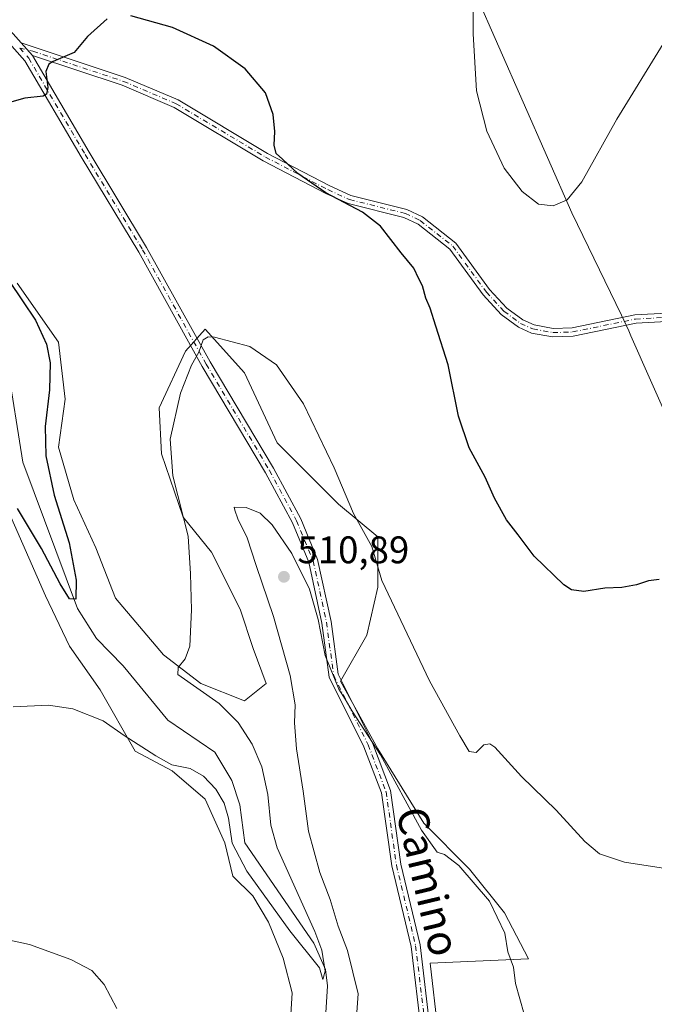
# Model space of a CAD drawing. Units: metres. Extents: x 594832 to 598313, y 4652734 to 4655094.
# Drawn here: x 596941 to 597106, y 4654451 to 4654708 of the extents above; entities that cross this region are included whole.
import ezdxf
from ezdxf.enums import TextEntityAlignment as Align

# ---------------------------------------------------------------- set-up
doc = ezdxf.new("R2010")
doc.units = ezdxf.units.M
doc.header["$MEASUREMENT"] = 0
doc.linetypes.add('DGN Style 4', pattern=[2.6384748266838614, 1.318413404963828, -0.6592067024819142, 0.001648016756204785, -0.6592067024819142])
for name, color, linetype, lineweight in [('Camino Cxs', 7, 'Continuous', 0), ('Camino eje', 30, 'DGN Style 4', 13), ('Corriente natural lineal', 142, 'Continuous', 13), ('Cultivos herbáceos CxS', 92, 'Continuous', 0), ('Curva de nivel maestra', 30, 'Continuous', 30), ('Curva de nivel normal', 30, 'Continuous', 0), ('Municipio', 91, 'Continuous', 13), ('Municipio CxS', 4, 'Continuous', 0), ('Pastizal CxS', 92, 'Continuous', 0), ('Pista no pavimentada Cxs', 111, 'Continuous', 0), ('Pista no pavimentada eje', 91, 'DGN Style 4', 0), ('Punto de cota en terreno', 7, 'Continuous', 0), ('Rótulo de punto de cota en terreno', 7, 'Continuous', 0), ('Texto cartográfico', 7, 'Continuous', 0)]:
    doc.layers.add(name, color=color, linetype=linetype, lineweight=lineweight)
doc.styles.add('Style-Arial', font='txt')

# ---------------------------------------------------------------- blocks, each defined once
blk = doc.blocks.new('*U6')
at = {"layer": 'Cultivos herbáceos CxS', "color": 92, "linetype": 'Continuous', "lineweight": 0}
blk.add_polyline3d([(596937.2695000004, 4654581.1033, 501.3589999999967), (596947.5270999996, 4654557.737299999, 502.4719999999944), (596953.7956999998, 4654544.6303, 503.0764000000054), (596961.7741, 4654533.2325, 503.8257000000012), (596970.8923000004, 4654517.2753, 505.2356), (596980.5806999998, 4654512.146299999, 505.2863000000071), (596989.1290999996, 4654504.737700001, 505.9887000000017), (596994.2583, 4654493.339500001, 506.1057000000001), (596996.3481000002, 4654484.653899999, 506.7063999999955), (597001.5674999999, 4654479.5735, 506.3705000000046), (597005.6404999997, 4654472.713500001, 506.6882999999943), (597009.4990999997, 4654463.281500001, 507.4478999999993), (597011.8570999998, 4654454.277899999, 508.2543000000006), (597011.4282999998, 4654447.203700001, 508.8080000000046), (597010.9993000003, 4654439.7007, 508.903999999995), (597009.2632999998, 4654431.788100001, 509.4095999999991), (597000.8224999999, 4654363.1073, 510.5696999999927), (596981.2401000002, 4654346.444700001, 513.9964999999938), (596971.7745000003, 4654336.845899999, 514.6554999999935), (596964.8673, 4654324.724099999, 515.2079999999987), (596957.4194999998, 4654297.9845, 516.2553999999947), (596940.3701, 4654282.6119, 517.369200000001)], dxfattribs=at)
blk = doc.blocks.new('*U15')
at = {"layer": 'Cultivos herbáceos CxS', "color": 92, "linetype": 'Continuous', "lineweight": 0}
blk.add_polyline3d([(597051.8173000002, 4654427.231899999, 514.4520000000048), (597047.8289000001, 4654461.995300001, 513.9573999999993), (597073.4742999999, 4654463.134500001, 509.2495999999956), (597067.2056999998, 4654475.102299999, 509.9268000000012), (597058.0872999998, 4654486.500299999, 509.8126000000047), (597046.1196999997, 4654498.4681, 509.9036999999954), (597034.1520999996, 4654517.8443, 510.3637000000017), (597024.4639999997, 4654535.5109, 509.8950000000041), (597031.3031000001, 4654547.478499999, 507.6888999999938), (597034.1529999999, 4654560.016100001, 506.2356), (597034.1530999999, 4654573.123500001, 504.7609999999986), (597023.8948999997, 4654581.6721, 505.8984999999957), (597007.9376999997, 4654597.629100001, 507.7501000000047), (596999.3894999997, 4654615.865499999, 506.1975999999996), (596989.1312999995, 4654627.263699999, 504.6055000000051), (596984.0022999998, 4654621.5647, 504.5314000000071), (596977.1630999995, 4654606.7477, 503.9719999999944), (596977.7326999997, 4654594.780099999, 504.1916000000056), (596983.4315, 4654578.253500001, 505.1757000000071), (596990.8403000003, 4654569.1347, 506.6999999999971), (596998.2487000005, 4654554.317700001, 507.2016000000004), (597001.6678999999, 4654544.059699999, 507.482799999998), (597005.0872999998, 4654534.941500001, 507.938599999994), (596999.3879000006, 4654530.3825, 506.7173999999941), (596987.9899000004, 4654534.9417, 505.3078999999998), (596978.3015000002, 4654542.350299999, 504.4854999999953), (596965.7641000003, 4654557.167500001, 503.019100000005), (596960.6350999996, 4654570.2751, 502.2356), (596954.9363000002, 4654582.812700001, 501.6634999999952), (596950.9471000005, 4654596.4901, 501.1303999999946), (596952.6571000004, 4654609.0277, 501.3350000000065), (596950.9474999999, 4654623.844699999, 501.1814000000013), (596940.1195, 4654639.231899999, 500.5273000000016)], dxfattribs=at)
blk = doc.blocks.new('5PATER')
at = {"layer": 'Punto de cota en terreno', "linetype": 'Continuous', "lineweight": 0}
h = blk.add_hatch(color=51, dxfattribs=at)
edge = h.paths.add_edge_path()
edge.add_ellipse((0, 0), major_axis=(-0.1095731443231308, -0.1110710700762829), ratio=0.9994222409660322, start_angle=0, end_angle=360)

msp = doc.modelspace()

# ---------------------------------------------------------------- linework, layer by layer
at = {"layer": 'Camino Cxs', "color": 7, "linetype": 'Continuous', "lineweight": 0, "extrusion": (-0.04536318905149723, 0.05091786528356654, 0.9976720663995974), "elevation": 210426.4981571026, "flags": 128}
msp.add_lwpolyline([(-3542047.828993246, -3071185.335148808), (-3542047.828993246, -3071189.765144791)], dxfattribs=at)
at = {"layer": 'Camino Cxs', "color": 7, "linetype": 'Continuous', "lineweight": 0}
for points in [[(597109.4301000005, 4654629.2401, 497.6849999999977), (597101.5000999998, 4654628.800100001, 497.4514000000054), (597085.0800999999, 4654625.420100001, 497.028999999995), (597079.7100999998, 4654625.2401, 497.0812000000006), (597074.2701000003, 4654626.2501, 497.0779000000039), (597070.8300999999, 4654627.770099999, 497.116200000004), (597066.3000999996, 4654631.090100001, 497.1460999999982), (597061.6001000004, 4654636.210100001, 497.2887000000047), (597052.9001000002, 4654648.140100001, 497.9513000000007), (597044.6401000004, 4654654.600099999, 498.4085000000051), (597040.9600999998, 4654656.380100001, 498.7067999999999), (597026.4101, 4654659.9901, 499.9018999999971), (597020.6401000004, 4654662.630100001, 500.1634999999952), (597004.3101000005, 4654671.1501, 500.8496000000014), (596981.0601000005, 4654685.030099999, 501.4397999999928), (596967.4801000003, 4654690.8101, 501.3129000000045), (596944.1201, 4654698.590100001, 499.6345000000001), (596941.1801000005, 4654701.890100001, 499.3323999999994), (596968.2600999996, 4654692.880100001, 501.0516999999964), (596982.0701000001, 4654687.0101, 501.1411999999983), (597005.3901000004, 4654673.0801, 500.5424000000058), (597021.6201, 4654664.610099999, 499.7513000000035), (597027.1501000002, 4654662.0801, 499.3772999999928), (597041.7200999996, 4654658.470100001, 498.3168000000006), (597045.8101000005, 4654656.4901, 497.9545999999973), (597054.5100999996, 4654649.690099999, 497.3800999999949), (597063.3101000005, 4654637.620100001, 496.7734000000055), (597067.7901, 4654632.7401, 496.609500000006), (597071.9501, 4654629.690099999, 496.6407999999938), (597074.9301000005, 4654628.380100001, 496.6564999999973), (597079.8800999997, 4654627.460100001, 496.6150000000052), (597084.8201000001, 4654627.620100001, 496.6229000000022), (597101.2100999998, 4654631.0001, 497.1831999999995), (597109.4801000003, 4654631.450099999, 497.5148999999947)], [(596941.1801000005, 4654701.890100001, 499.3323999999994), (596968.2600999996, 4654692.880100001, 501.0516999999964), (596982.0701000001, 4654687.0101, 501.1411999999983), (597005.3901000004, 4654673.0801, 500.5424000000058), (597021.6201, 4654664.610099999, 499.7513000000035), (597027.1501000002, 4654662.0801, 499.3772999999928), (597041.7200999996, 4654658.470100001, 498.3168000000006), (597045.8101000005, 4654656.4901, 497.9545999999973), (597054.5100999996, 4654649.690099999, 497.3800999999949), (597063.3101000005, 4654637.620100001, 496.7734000000055), (597067.7901, 4654632.7401, 496.609500000006), (597071.9501, 4654629.690099999, 496.6407999999938), (597074.9301000005, 4654628.380100001, 496.6564999999973), (597079.8800999997, 4654627.460100001, 496.6150000000052), (597084.8201000001, 4654627.620100001, 496.6229000000022), (597101.2100999998, 4654631.0001, 497.1831999999995), (597109.4801000003, 4654631.450099999, 497.5148999999947)], [(597109.4301000005, 4654629.2401, 497.6849999999977), (597101.5000999998, 4654628.800100001, 497.4514000000054), (597085.0800999999, 4654625.420100001, 497.028999999995), (597079.7100999998, 4654625.2401, 497.0812000000006), (597074.2701000003, 4654626.2501, 497.0779000000039), (597070.8300999999, 4654627.770099999, 497.116200000004), (597066.3000999996, 4654631.090100001, 497.1460999999982), (597061.6001000004, 4654636.210100001, 497.2887000000047), (597052.9001000002, 4654648.140100001, 497.9513000000007), (597044.6401000004, 4654654.600099999, 498.4085000000051), (597040.9600999998, 4654656.380100001, 498.7067999999999), (597026.4101, 4654659.9901, 499.9018999999971), (597020.6401000004, 4654662.630100001, 500.1634999999952), (597004.3101000005, 4654671.1501, 500.8496000000014), (596981.0601000005, 4654685.030099999, 501.4397999999928), (596967.4801000003, 4654690.8101, 501.3129000000045), (596944.1201, 4654698.590100001, 499.6345000000001)]]:
    msp.add_polyline3d(points, dxfattribs=at)
at = {"layer": 'Camino eje', "color": 30, "linetype": 'DGN Style 4', "lineweight": 13}
msp.add_polyline3d([(596940.7889, 4654700.524900001, 499.3294000000024), (596944.2380999997, 4654699.7117, 499.6212999999989), (596967.8701, 4654691.845100001, 501.180600000007), (596981.5651000004, 4654686.020099999, 501.2948999999935), (597004.8501000004, 4654672.1151, 500.6855999999971), (597021.1300999997, 4654663.620100001, 499.9532999999938), (597026.7801000001, 4654661.0351, 499.6438999999955), (597041.3400999998, 4654657.425100001, 498.5319000000018), (597045.2251000004, 4654655.545100001, 498.1897000000026), (597053.7050999999, 4654648.915100001, 497.6631999999955), (597062.4550999999, 4654636.915100001, 497.0179999999964), (597067.0450999998, 4654631.915100001, 496.8654999999999), (597071.3901000004, 4654628.7301, 496.8772000000026), (597074.6001000004, 4654627.315099999, 496.8555000000051), (597079.7950999998, 4654626.350099999, 496.8478000000032), (597084.9501, 4654626.520099999, 496.824099999998), (597101.3551000003, 4654629.9001, 497.3181000000041), (597109.4550999999, 4654630.345100001, 497.5999000000011)], dxfattribs=at)
at = {"layer": 'Corriente natural lineal', "color": 142, "linetype": 'Continuous', "lineweight": 13}
msp.add_polyline3d([(597020.539, 4654447.6964, 506.4248999999982), (597021.0153000001, 4654456.110200001, 506.0130000000063), (597020.539, 4654460.396400001, 505.9204000000027), (597017.5228000004, 4654467.2227, 504.8654999999999), (596999.4901000002, 4654493.360099999, 504.2666000000027), (596998.2200999996, 4654503.280099999, 503.9416999999958), (596996.1001000004, 4654509.600099999, 503.3917999999976), (596991.6300999997, 4654517.0101, 502.6548999999941), (596979.3901000004, 4654525.390100001, 502.2690000000002), (596967.8000999996, 4654539.470100001, 501.2820999999968), (596960.8300999999, 4654546.6501, 501.0528000000049), (596955.8601000002, 4654554.470100001, 500.7363999999943), (596941.6201, 4654592.590100001, 498.4680999999982), (596937.5000999998, 4654618.270099999, 497.702099999995)], dxfattribs=at)
at = {"layer": 'Cultivos herbáceos CxS', "color": 92, "linetype": 'Continuous', "lineweight": 0}
for points in [[(596940.1195, 4654639.231899999, 500.5273000000016), (596950.9474999999, 4654623.844699999, 501.1814000000013), (596952.6571000004, 4654609.0277, 501.3350000000065), (596950.9471000005, 4654596.4901, 501.1303999999946), (596954.9363000002, 4654582.812700001, 501.6634999999952), (596960.6350999996, 4654570.2751, 502.2356), (596965.7641000003, 4654557.167500001, 503.019100000005), (596978.3015000002, 4654542.350299999, 504.4854999999953), (596987.9899000004, 4654534.9417, 505.3078999999998), (596999.3879000006, 4654530.3825, 506.7173999999941), (597005.0872999998, 4654534.941500001, 507.938599999994), (597001.6678999999, 4654544.059699999, 507.482799999998), (596998.2487000005, 4654554.317700001, 507.2016000000004), (596990.8403000003, 4654569.1347, 506.6999999999971), (596983.4315, 4654578.253500001, 505.1757000000071), (596977.7326999997, 4654594.780099999, 504.1916000000056), (596977.1630999995, 4654606.7477, 503.9719999999944), (596984.0022999998, 4654621.5647, 504.5314000000071), (596989.1312999995, 4654627.263699999, 504.6055000000051), (596999.3894999997, 4654615.865499999, 506.1975999999996), (597007.9376999997, 4654597.629100001, 507.7501000000047), (597023.8948999997, 4654581.6721, 505.8984999999957), (597034.1530999999, 4654573.123500001, 504.7609999999986), (597034.1529999999, 4654560.016100001, 506.2356), (597031.3031000001, 4654547.478499999, 507.6888999999938), (597024.4639999997, 4654535.5109, 509.8950000000041), (597034.1520999996, 4654517.8443, 510.3637000000017), (597046.1196999997, 4654498.4681, 509.9036999999954), (597058.0872999998, 4654486.500299999, 509.8126000000047), (597067.2056999998, 4654475.102299999, 509.9268000000012), (597073.4742999999, 4654463.134500001, 509.2495999999956), (597047.8289000001, 4654461.995300001, 513.9573999999993), (597051.8173000002, 4654427.231899999, 514.4520000000048)], [(596937.2695000004, 4654581.1033, 501.3589999999967), (596947.5270999996, 4654557.737299999, 502.4719999999944), (596953.7956999998, 4654544.6303, 503.0764000000054), (596961.7741, 4654533.2325, 503.8257000000012), (596970.8923000004, 4654517.2753, 505.2356), (596980.5806999998, 4654512.146299999, 505.2863000000071), (596989.1290999996, 4654504.737700001, 505.9887000000017), (596994.2583, 4654493.339500001, 506.1057000000001), (596996.3481000002, 4654484.653899999, 506.7063999999955), (597001.5674999999, 4654479.5735, 506.3705000000046), (597005.6404999997, 4654472.713500001, 506.6882999999943), (597009.4990999997, 4654463.281500001, 507.4478999999993), (597011.8570999998, 4654454.277899999, 508.2543000000006), (597011.4282999998, 4654447.203700001, 508.8080000000046), (597010.9993000003, 4654439.7007, 508.903999999995), (597009.2632999998, 4654431.788100001, 509.4095999999991), (597000.8224999999, 4654363.1073, 510.5696999999927), (596981.2401000002, 4654346.444700001, 513.9964999999938), (596971.7745000003, 4654336.845899999, 514.6554999999935), (596964.8673, 4654324.724099999, 515.2079999999987), (596957.4194999998, 4654297.9845, 516.2553999999947), (596940.3701, 4654282.6119, 517.369200000001)]]:
    msp.add_polyline3d(points, dxfattribs=at)
at = {"layer": 'Curva de nivel maestra', "color": 30, "linetype": 'Continuous', "lineweight": 30, "elevation": 500, "flags": 128}
for points in [[(597107.5300000003, 4654562.020099999), (597104.7300000006, 4654561.690099999), (597101.5999999996, 4654560.630100001), (597097.7800000003, 4654559.940099999), (597093.3799999999, 4654559.720100001), (597087.8499999996, 4654558.9001), (597084.6799999997, 4654559.350099999), (597082.7000000002, 4654560.590100001), (597074.9000000004, 4654568.120100001), (597070.7300000006, 4654573.610099999), (597067.7000000002, 4654577.5701), (597064.6200000001, 4654583.170100001), (597062.1600000003, 4654588.700099999), (597058, 4654596.300100001), (597055.2300000006, 4654604.620100001), (597052.4800000006, 4654618.0001), (597049.3300000001, 4654628.020099999), (597047.8399999999, 4654632.7401), (597046.6900000004, 4654635.360099999), (597045.7999999998, 4654638.550100001), (597044.8499999996, 4654640.390100001), (597043.5800000001, 4654643.120100001), (597040.2800000003, 4654647.1501), (597034.8600000005, 4654654.0601), (597030.1900000004, 4654657.720100001), (597020.6299999999, 4654662.8301), (597013.3200000003, 4654667.860099999), (597009.3300000001, 4654671.530099999), (597007.6699999999, 4654673.020099999), (597007.1299999999, 4654675.2401), (597007.3200000003, 4654678.800100001), (597006.8499999996, 4654683.2401), (597004.8799999999, 4654688.880100001), (596999.5700000003, 4654695.140100001), (596991.3399999999, 4654701.0101), (596980.6200000001, 4654705.840100001), (596969.7599999999, 4654708.950099999)], [(596963.5800000001, 4654708.1501), (596958.5, 4654703.5101), (596955.0300000003, 4654699.370100001), (596949.54, 4654696.9901), (596948.4100000003, 4654696.300100001), (596947.6399999997, 4654694.4301), (596948.1299999999, 4654690.200099999), (596947.7400000002, 4654688.470100001), (596946.9100000003, 4654688.020099999), (596942.1299999999, 4654687.4301), (596938.1100000005, 4654686.360099999)], [(596938.1399999997, 4654639.720100001), (596944.9100000003, 4654629.610099999), (596947.8200000003, 4654623.3301), (596948.7599999999, 4654618.520099999), (596948.5899999999, 4654611.4001), (596947.4000000004, 4654601.850099999), (596947.5800000001, 4654594.2501), (596949.8099999996, 4654584.0101), (596953.7300000006, 4654571.5801), (596955.5499999998, 4654561.8201), (596955.4699999997, 4654556.870100001), (596953.7999999998, 4654556.940099999), (596951.2999999998, 4654560.840100001), (596946.4600000001, 4654570.100099999), (596940.2599999999, 4654580.5001)]]:
    msp.add_lwpolyline(points, dxfattribs=at)
at = {"layer": 'Curva de nivel normal', "color": 30, "linetype": 'Continuous', "lineweight": 0, "flags": 128}
for points, elevation in [([(597059.0700000003, 4654728.940099999), (597059.0499999998, 4654704.2501), (597059.9299999997, 4654689.4001), (597062.5899999999, 4654678.870100001), (597067.1399999997, 4654669.2301), (597071.7599999999, 4654663.110099999), (597076.04, 4654659.860099999), (597079.8399999999, 4654659.390100001), (597083.5099999999, 4654660.9901), (597087.3300000001, 4654665.6601), (597096.4600000001, 4654681.9901), (597108.5199999996, 4654701.590100001), (597113.5599999996, 4654708.200099999)], 495), ([(597110.3200000003, 4654486.550100001), (597098.4900000002, 4654488.380100001), (597091.9800000006, 4654490.540100001), (597088.1500000004, 4654493.710100001), (597080.6399999997, 4654501.870100001), (597071.6500000004, 4654510.700099999), (597064.7100000001, 4654518.280099999), (597063.4000000004, 4654519.210100001), (597061.79, 4654518.880100001), (597059.79, 4654516.940099999), (597058, 4654517.140100001), (597055.5800000001, 4654521.280099999), (597047.6200000001, 4654535.630100001), (597035.2100000001, 4654561.780099999), (597032.5899999999, 4654570.610099999), (597027.7999999998, 4654579.200099999), (597022.8200000003, 4654591.120100001), (597014.79, 4654607.770099999), (597007.75, 4654617.940099999), (597000.8200000003, 4654622.7401), (596991.5999999996, 4654625.130100001), (596989.9199999999, 4654625.280099999), (596988.5999999996, 4654624.450099999), (596987.4699999997, 4654621.270099999), (596985.5899999999, 4654617.9101), (596982.6799999997, 4654610.550100001), (596980.0300000003, 4654598.5701), (596980.75, 4654589.0001), (596984.7300000006, 4654573.300100001), (596985.3399999999, 4654563.530099999), (596985.5700000003, 4654554.120100001), (596985.1699999999, 4654544.6601), (596983.9500000002, 4654541.300100001), (596982.1500000004, 4654539.100099999), (596981.9900000002, 4654537.210100001), (596992.79, 4654529.670100001), (596997.75, 4654524.710100001), (597001.3600000005, 4654519.0601), (597003.9600000001, 4654513.200099999), (597005.4800000006, 4654506.0001), (597006.2999999998, 4654497.9801), (597007.9299999997, 4654492.100099999), (597017.7199999997, 4654470.290100001), (597019.5700000003, 4654465.360099999), (597020.4600000001, 4654459.960100001), (597019.8300000001, 4654457.770099999), (597018.9600000001, 4654460.790100001), (597011.2100000001, 4654470.440099999), (597000.04, 4654486.020099999), (596996.1799999997, 4654493.2601), (596995.2100000001, 4654499.770099999), (596994.1200000001, 4654503.6801), (596991.9299999997, 4654507.340100001), (596988.7400000002, 4654510.720100001), (596985.2199999997, 4654512.710100001), (596980.4500000002, 4654513.720100001), (596976.2800000003, 4654516.090100001), (596968.04, 4654521.3101), (596962.5800000001, 4654525.190099999), (596954.6699999999, 4654528.3201), (596948.3399999999, 4654529.2401), (596939.0899999999, 4654528.8201)], 505), ([(597028.3399999999, 4654444.350099999), (597029.0599999996, 4654454.020099999), (597026.2400000002, 4654465.350099999), (597023.8600000005, 4654471.6801), (597021.7000000002, 4654478.5701), (597019.0599999996, 4654485.6501), (597016.1100000005, 4654496.460100001), (597014.7300000006, 4654506.850099999), (597012.9500000002, 4654517.890100001), (597012.4500000002, 4654524.6801), (597012.6299999999, 4654529.340100001), (597011.3099999996, 4654537.0101), (597006.9299999997, 4654552.350099999), (597002.4400000004, 4654565.700099999), (597000.0700000003, 4654572.9101), (596997.7000000002, 4654577.8201), (596996.9000000004, 4654580.110099999), (596996.6900000004, 4654580.9001), (596999.8399999999, 4654580.780099999), (597003.5099999999, 4654579.3101), (597006.6500000004, 4654576.2601), (597011.7400000002, 4654568.770099999), (597016.3399999999, 4654559.5101), (597018.6100000005, 4654551.550100001), (597020.4100000003, 4654542.2401), (597023.9600000001, 4654533.420100001), (597025.6600000003, 4654530.840100001), (597027.4699999997, 4654527.700099999), (597034.8799999999, 4654516.350099999), (597045.5199999996, 4654496.670100001), (597049.6399999997, 4654490.940099999), (597051.5300000003, 4654490.350099999), (597055.2599999999, 4654487.4801), (597063.2599999999, 4654478.1501), (597067.2599999999, 4654469.8201), (597068.0800000001, 4654464.970100001), (597069.5, 4654461.0001), (597070.0800000001, 4654456.690099999), (597073.4600000001, 4654444.690099999)], 510), ([(596937.3700000001, 4654468.220100001), (596943.3600000005, 4654466.850099999), (596954.1299999999, 4654463.0101), (596959.6399999997, 4654460.120100001), (596962.8099999996, 4654456.4801), (596966.1600000003, 4654450.200099999)], 510)]:
    msp.add_lwpolyline(points, dxfattribs=dict(at, elevation=elevation))
at = {"layer": 'Municipio', "color": 91, "linetype": 'Continuous', "lineweight": 13, "flags": 128}
msp.add_lwpolyline([(597059.3779999998, 4654715.376000001), (597084.7560000004, 4654657.583000001), (597097.6950000012, 4654630.889999999), (597098.3240000004, 4654629.592000003), (597099.5720000003, 4654626.839000001), (597100.154000001, 4654625.555000002), (597116.2000000001, 4654589.302000001), (597117.9670000018, 4654585.310000001), (597120.8180000006, 4654578.869999997), (597133.4910000024, 4654551.245000001), (597137.345000001, 4654543.359), (597143.7010000005, 4654530.353000001), (597151.0350000014, 4654515.348), (597154.3360000016, 4654508.591000002), (597162.4500000004, 4654491.987000002), (597194.4870000009, 4654441.17)], dxfattribs=at)
msp.add_lwpolyline([(597059.3779999998, 4654715.376000001), (597084.7560000004, 4654657.583000001), (597097.6950000012, 4654630.889999999), (597098.3240000004, 4654629.592000003), (597099.5720000003, 4654626.839000001), (597100.154000001, 4654625.555000002), (597116.2000000001, 4654589.302000001), (597117.9670000018, 4654585.310000001), (597120.8180000006, 4654578.869999997), (597133.4910000024, 4654551.245000001), (597137.345000001, 4654543.359), (597143.7010000005, 4654530.353000001), (597151.0350000014, 4654515.348), (597154.3360000016, 4654508.591000002), (597162.4500000004, 4654491.987000002), (597194.4870000009, 4654441.17)], dxfattribs=at)
at = {"layer": 'Municipio CxS', "color": 4, "linetype": 'Continuous', "lineweight": 0, "flags": 128}
for points in [[(597194.4870000005, 4654441.17), (597162.4499999998, 4654491.987000001), (597154.336000001, 4654508.591000001), (597151.0350000008, 4654515.347999999), (597143.7009999999, 4654530.353), (597137.3450000006, 4654543.358999999), (597133.4909999997, 4654551.245), (597120.8179999999, 4654578.869999998), (597117.9670000012, 4654585.310000001), (597116.1999999996, 4654589.302), (597100.1540000006, 4654625.555000001), (597099.5719999997, 4654626.838999999), (597098.3239999998, 4654629.592000001), (597097.6950000006, 4654630.890000001), (597084.7559999998, 4654657.583000001), (597059.3779999992, 4654715.376)], [(597059.3779999992, 4654715.376), (597084.7559999998, 4654657.583000001), (597097.6950000006, 4654630.890000001), (597098.3239999998, 4654629.592000001), (597099.5719999997, 4654626.838999999), (597100.1540000006, 4654625.555000001), (597116.1999999996, 4654589.302), (597117.9670000012, 4654585.310000001), (597120.8179999999, 4654578.869999998), (597133.4909999997, 4654551.245), (597137.3450000006, 4654543.358999999), (597143.7009999999, 4654530.353), (597151.0350000008, 4654515.347999999), (597154.336000001, 4654508.591000001), (597162.4499999998, 4654491.987000001), (597194.4870000005, 4654441.17)]]:
    msp.add_lwpolyline(points, dxfattribs=at)
at = {"layer": 'Pastizal CxS', "color": 92, "linetype": 'Continuous', "lineweight": 0}
for points in [[(596940.1195, 4654639.231899999, 500.5273000000016), (596950.9474999999, 4654623.844699999, 501.1814000000013), (596952.6571000004, 4654609.0277, 501.3350000000065), (596950.9471000005, 4654596.4901, 501.1303999999946), (596954.9363000002, 4654582.812700001, 501.6634999999952), (596960.6350999996, 4654570.2751, 502.2356), (596965.7641000003, 4654557.167500001, 503.019100000005), (596978.3015000002, 4654542.350299999, 504.4854999999953), (596987.9899000004, 4654534.9417, 505.3078999999998), (596999.3879000006, 4654530.3825, 506.7173999999941), (597005.0872999998, 4654534.941500001, 507.938599999994), (597001.6678999999, 4654544.059699999, 507.482799999998), (596998.2487000005, 4654554.317700001, 507.2016000000004), (596990.8403000003, 4654569.1347, 506.6999999999971), (596983.4315, 4654578.253500001, 505.1757000000071), (596977.7326999997, 4654594.780099999, 504.1916000000056), (596977.1630999995, 4654606.7477, 503.9719999999944), (596984.0022999998, 4654621.5647, 504.5314000000071), (596989.1312999995, 4654627.263699999, 504.6055000000051), (596999.3894999997, 4654615.865499999, 506.1975999999996), (597007.9376999997, 4654597.629100001, 507.7501000000047), (597023.8948999997, 4654581.6721, 505.8984999999957), (597034.1530999999, 4654573.123500001, 504.7609999999986), (597034.1529999999, 4654560.016100001, 506.2356), (597031.3031000001, 4654547.478499999, 507.6888999999938), (597024.4639999997, 4654535.5109, 509.8950000000041), (597034.1520999996, 4654517.8443, 510.3637000000017), (597046.1196999997, 4654498.4681, 509.9036999999954), (597058.0872999998, 4654486.500299999, 509.8126000000047), (597067.2056999998, 4654475.102299999, 509.9268000000012), (597073.4742999999, 4654463.134500001, 509.2495999999956), (597047.8289000001, 4654461.995300001, 513.9573999999993), (597051.8173000002, 4654427.231899999, 514.4520000000048)], [(596940.1195, 4654639.231899999, 500.5273000000016), (596950.9474999999, 4654623.844699999, 501.1814000000013), (596952.6571000004, 4654609.0277, 501.3350000000065), (596950.9471000005, 4654596.4901, 501.1303999999946), (596954.9363000002, 4654582.812700001, 501.6634999999952), (596960.6350999996, 4654570.2751, 502.2356), (596965.7641000003, 4654557.167500001, 503.019100000005), (596978.3015000002, 4654542.350299999, 504.4854999999953), (596987.9899000004, 4654534.9417, 505.3078999999998), (596999.3879000006, 4654530.3825, 506.7173999999941), (597005.0872999998, 4654534.941500001, 507.938599999994), (597001.6678999999, 4654544.059699999, 507.482799999998), (596998.2487000005, 4654554.317700001, 507.2016000000004), (596990.8403000003, 4654569.1347, 506.6999999999971), (596983.4315, 4654578.253500001, 505.1757000000071), (596977.7326999997, 4654594.780099999, 504.1916000000056), (596977.1630999995, 4654606.7477, 503.9719999999944), (596984.0022999998, 4654621.5647, 504.5314000000071), (596989.1312999995, 4654627.263699999, 504.6055000000051), (596999.3894999997, 4654615.865499999, 506.1975999999996), (597007.9376999997, 4654597.629100001, 507.7501000000047), (597023.8948999997, 4654581.6721, 505.8984999999957), (597034.1530999999, 4654573.123500001, 504.7609999999986), (597034.1529999999, 4654560.016100001, 506.2356), (597031.3031000001, 4654547.478499999, 507.6888999999938), (597024.4639999997, 4654535.5109, 509.8950000000041), (597034.1520999996, 4654517.8443, 510.3637000000017), (597046.1196999997, 4654498.4681, 509.9036999999954), (597058.0872999998, 4654486.500299999, 509.8126000000047), (597067.2056999998, 4654475.102299999, 509.9268000000012), (597073.4742999999, 4654463.134500001, 509.2495999999956), (597047.8289000001, 4654461.995300001, 513.9573999999993), (597051.8173000002, 4654427.231899999, 514.4520000000048)], [(596940.3701, 4654282.6119, 517.369200000001), (596957.4194999998, 4654297.9845, 516.2553999999947), (596964.8673, 4654324.724099999, 515.2079999999987), (596971.7745000003, 4654336.845899999, 514.6554999999935), (596981.2401000002, 4654346.444700001, 513.9964999999938), (597000.8224999999, 4654363.1073, 510.5696999999927), (597009.2632999998, 4654431.788100001, 509.4095999999991), (597010.9993000003, 4654439.7007, 508.903999999995), (597011.4282999998, 4654447.203700001, 508.8080000000046), (597011.8570999998, 4654454.277899999, 508.2543000000006), (597009.4990999997, 4654463.281500001, 507.4478999999993), (597005.6404999997, 4654472.713500001, 506.6882999999943), (597001.5674999999, 4654479.5735, 506.3705000000046), (596996.3481000002, 4654484.653899999, 506.7063999999955), (596994.2583, 4654493.339500001, 506.1057000000001), (596989.1290999996, 4654504.737700001, 505.9887000000017), (596980.5806999998, 4654512.146299999, 505.2863000000071), (596970.8923000004, 4654517.2753, 505.2356), (596961.7741, 4654533.2325, 503.8257000000012), (596953.7956999998, 4654544.6303, 503.0764000000054), (596947.5270999996, 4654557.737299999, 502.4719999999944), (596937.2695000004, 4654581.1033, 501.3589999999967)], [(596937.2695000004, 4654581.1033, 501.3589999999967), (596947.5270999996, 4654557.737299999, 502.4719999999944), (596953.7956999998, 4654544.6303, 503.0764000000054), (596961.7741, 4654533.2325, 503.8257000000012), (596970.8923000004, 4654517.2753, 505.2356), (596980.5806999998, 4654512.146299999, 505.2863000000071), (596989.1290999996, 4654504.737700001, 505.9887000000017), (596994.2583, 4654493.339500001, 506.1057000000001), (596996.3481000002, 4654484.653899999, 506.7063999999955), (597001.5674999999, 4654479.5735, 506.3705000000046), (597005.6404999997, 4654472.713500001, 506.6882999999943), (597009.4990999997, 4654463.281500001, 507.4478999999993), (597011.8570999998, 4654454.277899999, 508.2543000000006), (597011.4282999998, 4654447.203700001, 508.8080000000046), (597010.9993000003, 4654439.7007, 508.903999999995), (597009.2632999998, 4654431.788100001, 509.4095999999991), (597000.8224999999, 4654363.1073, 510.5696999999927), (596981.2401000002, 4654346.444700001, 513.9964999999938), (596971.7745000003, 4654336.845899999, 514.6554999999935), (596964.8673, 4654324.724099999, 515.2079999999987), (596957.4194999998, 4654297.9845, 516.2553999999947), (596940.3701, 4654282.6119, 517.369200000001)]]:
    msp.add_polyline3d(points, dxfattribs=at)
at = {"layer": 'Pista no pavimentada Cxs', "color": 111, "linetype": 'Continuous', "lineweight": 0, "extrusion": (-0.04536318905149723, 0.05091786528356654, 0.9976720663995974), "elevation": 210426.4981571026, "flags": 128}
msp.add_lwpolyline([(-3542047.828993246, -3071185.335148808), (-3542047.828993246, -3071189.765144791)], dxfattribs=at)
at = {"layer": 'Pista no pavimentada Cxs', "color": 111, "linetype": 'Continuous', "lineweight": 0}
for points in [[(596800.5632999997, 4654940.657500001, 488.1545000000042), (596806.6801000005, 4654933.220100001, 487.8059999999969), (596829.8201000001, 4654875.090100001, 488.4956999999995), (596835.6201, 4654862.590100001, 488.5176000000066), (596858.2401000002, 4654828.7401, 488.992499999993), (596859.2600999996, 4654827.220100001, 488.979800000001), (596868.1801000005, 4654813.890100001, 489.1913999999961), (596883.3601000002, 4654769.6501, 490.809699999998), (596889.2701000003, 4654761.460100001, 492.3374999999942), (596894.6001000004, 4654754.800100001, 493.1937000000034), (596908.8101000005, 4654737.720100001, 495.0194000000047), (596929.0301000001, 4654715.540100001, 497.7139000000025), (596941.1801000005, 4654701.890100001, 499.3323999999994)], [(597045.5201000003, 4654443.8101, 514.2649999999994), (597042.8400999998, 4654466.350099999, 514.1402999999991), (597037.8300999999, 4654487.340100001, 512.9765999999945), (597035.1501000002, 4654506.380100001, 511.7805999999982), (597030.5500999996, 4654518.440099999, 510.9565000000002), (597021.5000999998, 4654536.590100001, 510.2831000000006), (597019.6001000004, 4654550.6501, 510.0868999999948), (597016.1700999998, 4654566.520099999, 509.5243000000046), (597011.8901000004, 4654576.8101, 509.0633999999991), (597004.8701, 4654589.8301, 508.7427000000025), (596988.3601000002, 4654617.550100001, 505.6266000000033), (596971.8101000005, 4654647.350099999, 502.9208999999974), (596956.8201000001, 4654672.170100001, 501.4455000000017), (596942.1601, 4654697.1801, 499.4753999999957), (596927.2401000002, 4654713.940099999, 497.646900000007), (596907.0000999998, 4654736.1501, 494.8944000000047), (596892.7401000002, 4654753.280099999, 492.8715999999986), (596887.3501000004, 4654760.0101, 492.2293000000063), (596881.9401000004, 4654767.5101, 490.7461000000039)], [(597045.5201000003, 4654443.8101, 514.2649999999994), (597042.8400999998, 4654466.350099999, 514.1402999999991), (597037.8300999999, 4654487.340100001, 512.9765999999945), (597035.1501000002, 4654506.380100001, 511.7805999999982), (597030.5500999996, 4654518.440099999, 510.9565000000002), (597021.5000999998, 4654536.590100001, 510.2831000000006), (597019.6001000004, 4654550.6501, 510.0868999999948), (597016.1700999998, 4654566.520099999, 509.5243000000046), (597011.8901000004, 4654576.8101, 509.0633999999991), (597004.8701, 4654589.8301, 508.7427000000025), (596988.3601000002, 4654617.550100001, 505.6266000000033), (596971.8101000005, 4654647.350099999, 502.9208999999974), (596956.8201000001, 4654672.170100001, 501.4455000000017), (596942.1601, 4654697.1801, 499.4753999999957), (596927.2401000002, 4654713.940099999, 497.646900000007)], [(596929.0301000001, 4654715.540100001, 497.7139000000025), (596941.1801000005, 4654701.890100001, 499.3323999999994), (596944.1201, 4654698.590100001, 499.6345000000001), (596958.8800999997, 4654673.4001, 501.5127000000066), (596973.8901000004, 4654648.550100001, 502.835500000001), (596990.4401000004, 4654618.7501, 505.7880000000005), (597006.9600999998, 4654591.0101, 508.5154000000039), (597014.0601000005, 4654577.840100001, 508.5914000000049), (597018.4700999996, 4654567.2401, 509.0320000000065), (597021.9600999998, 4654551.0701, 509.6877999999998), (597023.8300999999, 4654537.3101, 509.9704999999958), (597032.7500999998, 4654519.4101, 510.3797999999952), (597037.4901000002, 4654506.9801, 511.1399999999995), (597040.1901000004, 4654487.780099999, 512.4962999999989), (597045.2100999998, 4654466.770099999, 513.9584000000032), (597047.9401000004, 4654443.8201, 514.2526000000071)], [(596944.1201, 4654698.590100001, 499.6345000000001), (596958.8800999997, 4654673.4001, 501.5127000000066), (596973.8901000004, 4654648.550100001, 502.835500000001), (596990.4401000004, 4654618.7501, 505.7880000000005), (597006.9600999998, 4654591.0101, 508.5154000000039), (597014.0601000005, 4654577.840100001, 508.5914000000049), (597018.4700999996, 4654567.2401, 509.0320000000065), (597021.9600999998, 4654551.0701, 509.6877999999998), (597023.8300999999, 4654537.3101, 509.9704999999958), (597032.7500999998, 4654519.4101, 510.3797999999952), (597037.4901000002, 4654506.9801, 511.1399999999995), (597040.1901000004, 4654487.780099999, 512.4962999999989), (597045.2100999998, 4654466.770099999, 513.9584000000032), (597047.9401000004, 4654443.8201, 514.2526000000071)]]:
    msp.add_polyline3d(points, dxfattribs=at)
at = {"layer": 'Pista no pavimentada eje', "color": 91, "linetype": 'DGN Style 4', "lineweight": 0}
msp.add_polyline3d([(596940.7889, 4654700.524900001, 499.3294000000024), (596943.1401000004, 4654697.8851, 499.5399999999936), (596957.8501000004, 4654672.7851, 501.4581999999937), (596972.8501000004, 4654647.950099999, 502.8886000000057), (596989.4001000002, 4654618.1501, 505.7124999999942), (597005.9151, 4654590.420100001, 508.6223999999929), (597012.9751000004, 4654577.325099999, 508.8280999999988), (597017.3201000001, 4654566.880100001, 509.2740000000049), (597020.7801000001, 4654550.860099999, 509.8871000000072), (597022.6651, 4654536.950099999, 510.0996000000014), (597031.6501000002, 4654518.925100001, 510.6628000000055), (597036.3201000001, 4654506.6801, 511.4602000000014), (597039.0100999996, 4654487.5601, 512.7385000000068), (597044.0251000002, 4654466.5601, 514.0494999999937), (597046.7301000003, 4654443.815099999, 514.2883000000002), (597046.7133, 4654441.733300001, 514.3475000000036)], dxfattribs=at)

# ---------------------------------------------------------------- block references
at = {"layer": 'Cultivos herbáceos CxS', "color": 92, "linetype": 'Continuous', "lineweight": 0}
for name in ['*U15', '*U6']:
    msp.add_blockref(name, (0, 0), dxfattribs=at)
at = {"layer": 'Punto de cota en terreno', "color": 7, "linetype": 'Continuous', "lineweight": 0, "xscale": 10, "yscale": 10, "zscale": 10}
msp.add_blockref('5PATER', (597009.6799999997, 4654562.710000001, 510.8899999999995), dxfattribs=at)

# ---------------------------------------------------------------- texts
at = {"layer": 'Rótulo de punto de cota en terreno', "color": 7, "linetype": 'Continuous', "lineweight": 0, "style": 'Style-Arial'}
msp.add_text('510,89', height=7.000000000000002, dxfattribs=at).set_placement((597013.2078, 4654566.2378))
at = {"layer": 'Texto cartográfico', "color": 7, "linetype": 'Continuous', "lineweight": 0, "style": 'Style-Arial'}
msp.add_text('Camino', height=8, rotation=283.4206317811459, dxfattribs=at).set_placement((597047.3263069909, 4654483.295316782), align=Align.MIDDLE_CENTER)

doc.saveas('drawing.dxf')
